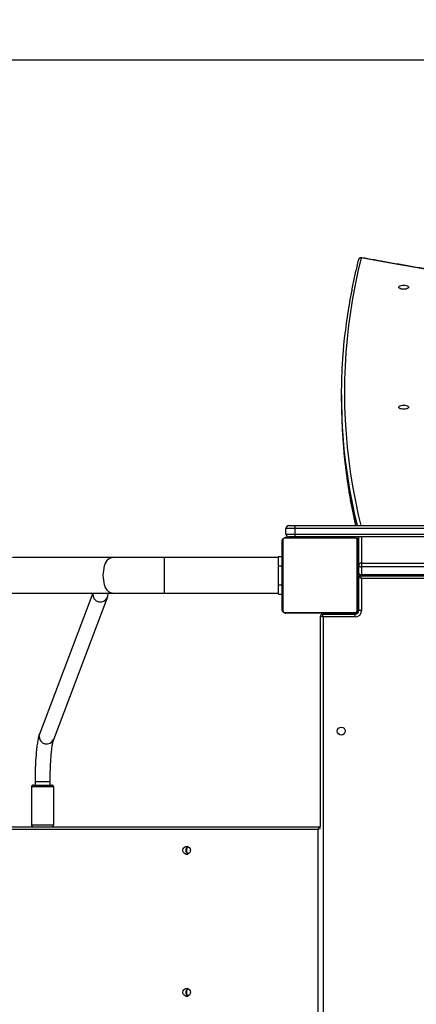
# Model space of a CAD drawing. Units: centimetres. Extents: x 687 to 1938, y 759 to 1855.
# Drawn here: x 1058 to 1100, y 1211 to 1315 of the extents above; entities that cross this region are included whole.
import ezdxf

# ---------------------------------------------------------------- set-up
doc = ezdxf.new("R2010")
doc.units = ezdxf.units.CM
doc.header["$LTSCALE"] = 100
doc.header["$PDSIZE"] = -1
doc.dimstyles.new('ISO-25', dxfattribs={"dimtxt": 2.5, "dimasz": 2.5, "dimexe": 1.25, "dimexo": 0.625, "dimtad": 1, "dimtxsty": 'Standard', "dimcen": 2.5, "dimadec": 0, "dimazin": 0, "dimtfac": 1, "dimtmove": 0, "dimatfit": 3, "dimfxl": 1, "dimarcsym": 0})

# ---------------------------------------------------------------- blocks, each defined once
blk = doc.blocks.new('*D4')
at = {"color": 0, "lineweight": -2}
for p, q in [((686.59, 1218.75), (686.59, 1626.33)), ((1574.75, 1626.33), (716.59, 1626.33)), ((716.59, 1626.33), (1574.75, 1626.33)), ((1604.75, 999.37), (1604.75, 1626.33))]:
    blk.add_line(p, q, dxfattribs=at)
at = {"color": 0}
for points in [[(716.59, 1631.33), (716.59, 1621.33), (686.59, 1626.33)], [(1574.75, 1621.33), (1574.75, 1631.33), (1604.75, 1626.33)]]:
    blk.add_solid(points, dxfattribs=at)
at = {"layer": 'Defpoints', "color": 0}
for p in [(686.59, 1626.33), (686.59, 1218.75), (1604.75, 999.37)]:
    blk.add_point(p, dxfattribs=at)
at = {"color": 0, "insert": (1170.45, 1651.33), "char_height": 30, "attachment_point": 5}
blk.add_mtext('918', dxfattribs=at)
blk = doc.blocks.new('*D5')
at = {"color": 0, "lineweight": -2}
for p, q in [((906.75, 1460.54), (1903.82, 1460.54)), ((1903.82, 1430.54), (1903.82, 1142.86)), ((1903.82, 789.21), (1903.82, 1092.86)), ((1016.36, 759.21), (1903.82, 759.21))]:
    blk.add_line(p, q, dxfattribs=at)
at = {"color": 0}
for points in [[(1908.82, 1430.54), (1898.82, 1430.54), (1903.82, 1460.54)], [(1898.82, 789.21), (1908.82, 789.21), (1903.82, 759.21)]]:
    blk.add_solid(points, dxfattribs=at)
at = {"layer": 'Defpoints', "color": 0}
for p in [(906.75, 1460.54), (1903.82, 1460.54), (1016.36, 759.21)]:
    blk.add_point(p, dxfattribs=at)
at = {"color": 0, "insert": (1903.82, 1117.86), "char_height": 30, "attachment_point": 5}
blk.add_mtext('701', dxfattribs=at)
blk = doc.blocks.new('*D6')
at = {"color": 0, "lineweight": -2}
for p, q in [((836.73, 1187.53), (836.73, 1541.67)), ((1374.75, 1541.67), (866.73, 1541.67)), ((866.73, 1541.67), (1374.75, 1541.67)), ((1404.75, 976.62), (1404.75, 1541.67))]:
    blk.add_line(p, q, dxfattribs=at)
at = {"color": 0}
for points in [[(866.73, 1546.67), (866.73, 1536.67), (836.73, 1541.67)], [(1374.75, 1536.67), (1374.75, 1546.67), (1404.75, 1541.67)]]:
    blk.add_solid(points, dxfattribs=at)
at = {"layer": 'Defpoints', "color": 0}
for p in [(836.73, 1541.67), (836.73, 1187.53), (1404.75, 976.62)]:
    blk.add_point(p, dxfattribs=at)
at = {"color": 0, "insert": (1125.1, 1566.67), "char_height": 30, "attachment_point": 5}
blk.add_mtext('568', dxfattribs=at)
blk = doc.blocks.new('*D8')
at = {"color": 0, "lineweight": -2}
for p, q in [((874.89, 1310.72), (1775.62, 1310.72)), ((1775.62, 1280.72), (1775.62, 1167.05)), ((1775.62, 944.47), (1775.62, 1117.05)), ((936.81, 914.47), (1775.62, 914.47))]:
    blk.add_line(p, q, dxfattribs=at)
at = {"color": 0}
for points in [[(1780.62, 1280.72), (1770.62, 1280.72), (1775.62, 1310.72)], [(1770.62, 944.47), (1780.62, 944.47), (1775.62, 914.47)]]:
    blk.add_solid(points, dxfattribs=at)
at = {"layer": 'Defpoints', "color": 0}
for p in [(874.89, 1310.72), (1775.62, 1310.72), (936.81, 914.47)]:
    blk.add_point(p, dxfattribs=at)
at = {"color": 0, "insert": (1775.62, 1142.05), "char_height": 30, "attachment_point": 5}
blk.add_mtext('396', dxfattribs=at)

msp = doc.modelspace()

# ---------------------------------------------------------------- linework, layer by layer
at = {"color": 7, "linetype": 'Continuous', "lineweight": 25}
for p, q in [((1092.49, 1275.34), (1092.49, 1274.52)), ((1087.56, 1261.22), (1086.61, 1261.22)), ((1086.61, 1260.62), (1086.61, 1261.22)), ((1086.61, 1260.62), (1087.56, 1260.62)), ((1086.91, 1261.52), (1087.45, 1261.52)), ((1087.45, 1261.52), (1163.07, 1261.52)), ((1087.56, 1261.22), (1087.56, 1260.62)), ((1086.21, 1252.67), (1086.21, 1259.87)), ((1086.27, 1259.99), (1086.27, 1252.55)), ((1093.93, 1260.2), (1086.48, 1260.2)), ((1086.61, 1260.27), (1093.81, 1260.27)), ((1087.45, 1260.32), (1086.91, 1260.32)), ((1159.01, 1260.32), (1087.45, 1260.32)), ((1089.51, 1260.32), (1089.51, 1260.27)), ((1090.91, 1260.27), (1090.91, 1260.32)), ((1094.14, 1252.55), (1094.14, 1259.99)), ((1094.21, 1259.87), (1094.21, 1252.67)), ((1094.26, 1260.32), (1094.29, 1260.2)), ((1094.26, 1257.28), (1094.26, 1260.32)), ((1094.31, 1257.29), (1094.31, 1260.32)), ((1068.23, 1258.17), (1057.69, 1258.17)), ((1073.75, 1258.17), (1068.23, 1258.17)), ((1085.81, 1258.17), (1073.75, 1258.17)), ((1085.81, 1257.27), (1085.81, 1258.27)), ((1085.81, 1258.27), (1086.21, 1258.27)), ((1094.61, 1257.57), (1094.61, 1257.17)), ((1085.81, 1255.27), (1085.81, 1257.27)), ((1085.81, 1257.27), (1086.21, 1257.27)), ((1094.26, 1256.97), (1094.21, 1256.97)), ((1094.26, 1256.02), (1094.26, 1257.28)), ((1094.31, 1256.48), (1094.31, 1257.29)), ((1094.61, 1257.17), (1094.61, 1256.35)), ((1094.21, 1255.57), (1094.26, 1255.57)), ((1094.26, 1255.52), (1094.21, 1255.52)), ((1094.26, 1256.02), (1094.31, 1256.02)), ((1094.26, 1255.52), (1094.26, 1256.02)), ((1094.26, 1252.52), (1094.26, 1255.52)), ((1094.31, 1252.57), (1094.31, 1256.02)), ((1094.61, 1255.92), (1094.31, 1256.02)), ((1094.61, 1255.92), (1094.51, 1256.22)), ((1094.51, 1256.22), (1106.66, 1256.22)), ((1094.61, 1255.92), (1094.61, 1252.57)), ((965.18, 1254.37), (1068.23, 1254.37)), ((1066.18, 1254.37), (1060.55, 1239.51)), ((1068.23, 1254.37), (1073.75, 1254.37)), ((1073.75, 1254.37), (1085.81, 1254.37)), ((1085.81, 1255.27), (1086.21, 1255.27)), ((1085.81, 1254.27), (1085.81, 1255.27)), ((1085.81, 1254.27), (1086.21, 1254.27)), ((1062.05, 1238.94), (1067.73, 1253.94)), ((1094.21, 1253.92), (1094.26, 1253.92)), ((1086.48, 1252.34), (1093.93, 1252.34)), ((1093.81, 1252.27), (1086.61, 1252.27)), ((1090.46, 1252.17), (1090.46, 1252.22)), ((1090.46, 1252.22), (1090.96, 1252.22)), ((1090.56, 1251.87), (1090.46, 1252.17)), ((1090.46, 1252.17), (1093.91, 1252.17)), ((1090.96, 1252.27), (1090.96, 1252.22)), ((1093.96, 1252.22), (1090.96, 1252.22)), ((1092.56, 1252.22), (1092.56, 1252.27)), ((1093.91, 1251.87), (1093.91, 1252.17)), ((1094.61, 1252.57), (1094.31, 1252.57)), ((1090.26, 1229.67), (1090.26, 1251.97)), ((1090.26, 1251.97), (1090.56, 1251.87)), ((1090.56, 1251.87), (1090.56, 1187.57)), ((1093.91, 1251.87), (1090.56, 1251.87)), ((1059.7, 1233.92), (1059.7, 1229.92)), ((1059.9, 1234.12), (1060.12, 1234.12)), ((1060.08, 1234.46), (1060.08, 1234.12)), ((1060.08, 1234.46), (1060.08, 1234.46)), ((1060.12, 1234.12), (1061.85, 1234.12)), ((1061.68, 1234.12), (1061.68, 1234.46)), ((1062.05, 1229.92), (1062.05, 1233.92)), ((966.08, 1229.72), (1090.2, 1229.72)), ((1090, 1210.02), (1090, 1229.42)), ((1090.2, 1229.72), (1090.26, 1229.72))]:
    msp.add_line(p, q, dxfattribs=at)
at = {"color": 8, "linetype": 'Continuous', "lineweight": 25}
for p, q in [((1163.01, 1261.22), (1087.56, 1261.22)), ((1087.56, 1260.62), (1159.35, 1260.62)), ((1094.26, 1260.32), (1094.28, 1260.27)), ((1094.28, 1260.27), (1094.28, 1260.32)), ((1094.61, 1260.32), (1094.61, 1257.57)), ((1073.75, 1254.37), (1073.75, 1258.17)), ((1094.61, 1257.57), (1123.26, 1257.57)), ((1106.79, 1257.17), (1094.61, 1257.17)), ((1094.61, 1256.35), (1106.66, 1256.35)), ((1094.61, 1256.35), (1094.61, 1256.22)), ((1094.31, 1255.52), (1094.26, 1255.52)), ((1106.66, 1255.92), (1094.61, 1255.92)), ((1066.18, 1254.3), (1066.19, 1254.37)), ((1090.96, 1252.22), (1090.96, 1252.17)), ((1093.96, 1252.22), (1093.96, 1252.17)), ((1094.26, 1252.52), (1094.3, 1252.52)), ((1059.96, 1233.92), (1059.7, 1233.92)), ((1062.05, 1233.92), (1059.96, 1233.92)), ((1061.68, 1234.46), (1060.08, 1234.46)), ((1090, 1229.42), (966.18, 1229.42)), ((1059.7, 1229.92), (1059.96, 1229.92)), ((1059.96, 1229.92), (1062.05, 1229.92))]:
    msp.add_line(p, q, dxfattribs=at)
at = {"color": 8, "linetype": 'Continuous', "lineweight": 25, "flags": 128}
for points in [[(1094.56, 1289.8), (1094.22, 1288.37), (1093.92, 1286.95), (1093.65, 1285.52), (1093.42, 1284.1), (1093.23, 1282.67), (1093.07, 1281.24), (1092.95, 1279.81), (1092.86, 1278.38), (1092.81, 1276.95), (1092.79, 1275.52), (1092.81, 1274.09), (1092.87, 1272.66), (1092.96, 1271.23), (1093.09, 1269.8), (1093.25, 1268.38), (1093.45, 1266.95), (1093.69, 1265.52), (1093.96, 1264.1), (1094.26, 1262.67), (1094.54, 1261.52)], [(1105.77, 1287.87), (1104.44, 1288.09), (1101.13, 1288.64), (1097.84, 1289.21), (1094.56, 1289.8)], [(1094.17, 1261.52), (1093.94, 1262.5), (1093.64, 1263.92), (1093.37, 1265.34), (1093.14, 1266.76), (1092.94, 1268.19), (1092.91, 1268.39)], [(1092.9, 1267.66), (1092.94, 1267.37), (1093.14, 1265.95), (1093.37, 1264.53), (1093.64, 1263.1), (1093.94, 1261.68), (1093.98, 1261.52)], [(1067.3, 1256.27), (1067.31, 1256.53), (1067.34, 1256.78), (1067.38, 1257.03), (1067.44, 1257.26), (1067.51, 1257.47), (1067.6, 1257.66), (1067.69, 1257.82), (1067.8, 1257.96), (1067.92, 1258.06), (1068.04, 1258.13), (1068.16, 1258.16), (1068.23, 1258.17)], [(1068.23, 1254.37), (1068.16, 1254.37), (1068.04, 1254.41), (1067.92, 1254.48), (1067.8, 1254.58), (1067.69, 1254.72), (1067.6, 1254.88), (1067.51, 1255.07), (1067.44, 1255.28), (1067.38, 1255.51), (1067.34, 1255.76), (1067.31, 1256.01), (1067.3, 1256.27)], [(1060.51, 1239.3), (1060.53, 1239.46), (1060.55, 1239.51)], [(1090.2, 1229.72), (1090.24, 1229.72), (1090.26, 1229.71)]]:
    msp.add_lwpolyline(points, dxfattribs=at)
at = {"color": 7, "linetype": 'Continuous', "lineweight": 25, "flags": 128}
for points in [[(1099.58, 1286.71), (1099.56, 1286.65), (1099.51, 1286.59), (1099.43, 1286.55), (1099.32, 1286.51), (1099.19, 1286.49), (1099.06, 1286.48), (1098.92, 1286.49), (1098.79, 1286.51), (1098.68, 1286.55), (1098.6, 1286.59), (1098.55, 1286.65), (1098.53, 1286.71), (1098.55, 1286.76), (1098.6, 1286.82), (1098.68, 1286.86), (1098.79, 1286.9), (1098.92, 1286.92), (1099.06, 1286.93), (1099.19, 1286.92), (1099.32, 1286.9), (1099.43, 1286.86), (1099.51, 1286.82), (1099.56, 1286.76), (1099.58, 1286.71)], [(1092.91, 1268.39), (1092.78, 1269.61), (1092.65, 1271.03), (1092.56, 1272.46), (1092.51, 1273.88), (1092.49, 1275.31), (1092.51, 1276.74), (1092.56, 1278.16), (1092.65, 1279.59), (1092.77, 1281.01), (1092.89, 1282.06)], [(1092.49, 1274.52), (1092.49, 1274.49), (1092.51, 1273.07), (1092.56, 1271.64), (1092.65, 1270.22), (1092.78, 1268.79), (1092.9, 1267.66)], [(1099.58, 1274.03), (1099.56, 1273.97), (1099.51, 1273.92), (1099.43, 1273.87), (1099.32, 1273.84), (1099.19, 1273.81), (1099.06, 1273.81), (1098.92, 1273.81), (1098.79, 1273.84), (1098.68, 1273.87), (1098.6, 1273.92), (1098.55, 1273.97), (1098.53, 1274.03), (1098.55, 1274.08), (1098.6, 1274.14), (1098.68, 1274.18), (1098.79, 1274.22), (1098.92, 1274.24), (1099.06, 1274.25), (1099.19, 1274.24), (1099.32, 1274.22), (1099.43, 1274.18), (1099.51, 1274.14), (1099.56, 1274.08), (1099.58, 1274.03)], [(1087.45, 1261.52), (1087.47, 1261.51), (1087.49, 1261.5), (1087.51, 1261.47), (1087.52, 1261.43), (1087.54, 1261.39), (1087.55, 1261.33), (1087.55, 1261.28), (1087.56, 1261.22)], [(1087.56, 1260.62), (1087.55, 1260.56), (1087.55, 1260.5), (1087.54, 1260.45), (1087.52, 1260.41), (1087.51, 1260.37), (1087.49, 1260.34), (1087.47, 1260.32), (1087.45, 1260.32)], [(1094.31, 1260.04), (1094.31, 1260.07), (1094.3, 1260.09)], [(1094.31, 1257.29), (1094.31, 1257.27), (1094.33, 1257.25), (1094.36, 1257.22), (1094.39, 1257.2), (1094.44, 1257.19), (1094.49, 1257.18), (1094.55, 1257.17), (1094.61, 1257.17)], [(1094.31, 1256.48), (1094.31, 1256.45), (1094.33, 1256.43), (1094.36, 1256.41), (1094.39, 1256.39), (1094.44, 1256.37), (1094.49, 1256.36), (1094.55, 1256.35), (1094.61, 1256.35)], [(1076.11, 1227.64), (1076.22, 1227.63), (1076.33, 1227.57), (1076.42, 1227.48), (1076.47, 1227.37), (1076.5, 1227.25), (1076.49, 1227.12), (1076.45, 1227.01), (1076.38, 1226.91), (1076.28, 1226.84), (1076.17, 1226.8), (1076.05, 1226.8), (1075.94, 1226.84), (1075.84, 1226.91), (1075.77, 1227.01), (1075.72, 1227.12), (1075.72, 1227.25), (1075.74, 1227.37), (1075.8, 1227.48), (1075.89, 1227.57), (1075.99, 1227.63), (1076.11, 1227.64)], [(1076.11, 1212.64), (1076.22, 1212.63), (1076.33, 1212.57), (1076.42, 1212.48), (1076.47, 1212.37), (1076.5, 1212.25), (1076.49, 1212.12), (1076.45, 1212.01), (1076.38, 1211.91), (1076.28, 1211.84), (1076.17, 1211.8), (1076.05, 1211.8), (1075.94, 1211.84), (1075.84, 1211.91), (1075.77, 1212.01), (1075.72, 1212.12), (1075.72, 1212.25), (1075.74, 1212.37), (1075.8, 1212.48), (1075.89, 1212.57), (1075.99, 1212.63), (1076.11, 1212.64)]]:
    msp.add_lwpolyline(points, dxfattribs=at)
at = {"color": 7, "linetype": 'Continuous', "lineweight": 25}
msp.add_circle((1092.46, 1239.82), 0.425, dxfattribs=at)
for centre, radius, start, end in [((1094.56, 1289.52), 0.3, 79.7266, 165.9534), ((1086.91, 1261.22), 0.3, 90, 180), ((1086.91, 1260.62), 0.3, 180, 270), ((1086.36, 1259.86), 0.154, 123.5066, 178.3842), ((1086.61, 1260.12), 0.154, 91.6158, 146.4934), ((1093.8, 1260.12), 0.154, 33.5066, 88.3842), ((1094.05, 1259.86), 0.154, 1.6158, 56.4934), ((1094.59, 1257.28), 0.287, 87.3247, 177.0479), ((1094.61, 1256.48), 0.3, 180, 241.6654), ((1094.51, 1256.02), 0.2, 90, 180), ((1086.36, 1252.67), 0.154, 181.6158, 236.4934), ((1086.61, 1252.42), 0.154, 213.5066, 268.3842), ((1090.46, 1251.97), 0.2, 90, 180), ((1093.8, 1252.42), 0.154, 271.6158, 326.4934), ((1093.91, 1252.57), 0.7, 270, 0), ((1093.91, 1252.57), 0.4, 270, 0), ((1093.96, 1252.52), 0.3, 270, 0), ((1094.05, 1252.67), 0.154, 303.5066, 358.3842), ((1059.9, 1233.92), 0.2, 90, 180), ((1061.85, 1233.92), 0.2, 0, 90), ((1059.9, 1229.92), 0.2, 180, 270), ((1061.85, 1229.92), 0.2, 270, 0), ((1076.45, 1227.22), 0.436, 115.8701, 244.1299), ((1076.54, 1227.23), 0.457, 124.3614, 180.8159), ((1076.54, 1227.21), 0.457, 179.1841, 235.6386), ((1076.45, 1212.22), 0.436, 115.8701, 244.1299), ((1076.54, 1212.23), 0.457, 124.3622, 180.8158), ((1076.54, 1212.21), 0.457, 179.1842, 235.6378)]:
    msp.add_arc(centre, radius, start, end, dxfattribs=at)
at = {"color": 8, "linetype": 'Continuous', "lineweight": 25}
for centre, radius, start, end in [((1094.54, 1289.52), 0.28, 85.396, 163.3439), ((1094.61, 1289.76), 0.0603, 84.6336, 142.4791), ((1093.38, 1260.04), 0.921, 3.0443, 14.1747), ((1094.51, 1257.28), 0.254, 143.4456, 179.7518), ((1094.43, 1257.28), 0.172, 181.3176, 224.8693), ((1066.99, 1254.26), 0.804, 177.1351, 336.5829), ((1061.31, 1239.26), 0.804, 177.135, 336.5884)]:
    msp.add_arc(centre, radius, start, end, dxfattribs=at)
at = {"color": 7, "linetype": 'Continuous', "lineweight": 25}
msp.add_ellipse((1090.11, 1229.42), major_axis=(-0.105, -0.298), ratio=0.340259, start_param=3.261521, end_param=4.832318, dxfattribs=at)
at = {"color": 8, "linetype": 'Continuous', "lineweight": 25}
msp.add_ellipse((1090.11, 1229.42), major_axis=(0.3, 0.094), ratio=0.114727, start_param=0.986156, end_param=1.921928, dxfattribs=at)
at = {"color": 7, "linetype": 'Continuous', "lineweight": 25}
for points, knots in [([(1105.83, 1287.89), (1105.52, 1287.94), (1104.2, 1288.16), (1101.88, 1288.54), (1098.9, 1289.06), (1096.48, 1289.48), (1095.05, 1289.74), (1094.61, 1289.82)], [0, 0, 0, 0, 0.083905, 0.350052, 0.616197, 0.882342, 1, 1, 1, 1]), ([(1094.27, 1289.6), (1094.21, 1289.36), (1094.04, 1288.68), (1093.79, 1287.55), (1093.52, 1286.21), (1093.28, 1284.87), (1093.07, 1283.53), (1092.94, 1282.6), (1092.89, 1282.12), (1092.89, 1282.09)], [0, 0, 0, 0, 0.094287, 0.273049, 0.451799, 0.630538, 0.809264, 0.98798, 1, 1, 1, 1]), ([(1092.91, 1267.63), (1092.95, 1267.28), (1093.05, 1266.48), (1093.24, 1265.23), (1093.47, 1263.89), (1093.72, 1262.65), (1093.9, 1261.86), (1093.97, 1261.52)], [0, 0, 0, 0, 0.172771, 0.392246, 0.611732, 0.831231, 1, 1, 1, 1]), ([(1086.21, 1259.87), (1086.21, 1259.9), (1086.21, 1259.95), (1086.24, 1260.03), (1086.28, 1260.1), (1086.32, 1260.15), (1086.36, 1260.19), (1086.42, 1260.23), (1086.5, 1260.26), (1086.56, 1260.27), (1086.61, 1260.27)], [0, 0, 0, 0, 0.143101, 0.299549, 0.405379, 0.489658, 0.574622, 0.683132, 0.780409, 1, 1, 1, 1]), ([(1086.48, 1260.2), (1086.46, 1260.2), (1086.43, 1260.2), (1086.39, 1260.18), (1086.36, 1260.16), (1086.33, 1260.14), (1086.31, 1260.11), (1086.29, 1260.08), (1086.28, 1260.03), (1086.28, 1260.01), (1086.27, 1259.99)], [0, 0, 0, 0, 0.244996, 0.340931, 0.437639, 0.508581, 0.579548, 0.675598, 0.836538, 1, 1, 1, 1]), ([(1093.81, 1260.27), (1093.83, 1260.27), (1093.89, 1260.26), (1093.97, 1260.24), (1094.04, 1260.2), (1094.08, 1260.16), (1094.13, 1260.11), (1094.16, 1260.06), (1094.2, 1259.97), (1094.2, 1259.91), (1094.21, 1259.87)], [0, 0, 0, 0, 0.143101, 0.299549, 0.405379, 0.489658, 0.574622, 0.683132, 0.780409, 1, 1, 1, 1]), ([(1094.14, 1259.99), (1094.14, 1260.01), (1094.13, 1260.04), (1094.11, 1260.09), (1094.1, 1260.12), (1094.07, 1260.14), (1094.05, 1260.16), (1094.01, 1260.18), (1093.97, 1260.2), (1093.94, 1260.2), (1093.93, 1260.2)], [0, 0, 0, 0, 0.244996, 0.340931, 0.437639, 0.508581, 0.579548, 0.675598, 0.836538, 1, 1, 1, 1]), ([(1067.73, 1253.94), (1067.75, 1253.99), (1067.8, 1254.14), (1067.84, 1254.28), (1067.86, 1254.37)], [0, 0, 0, 0, 0.3891994, 1, 1, 1, 1]), ([(1086.61, 1252.27), (1086.58, 1252.27), (1086.52, 1252.27), (1086.44, 1252.3), (1086.38, 1252.34), (1086.33, 1252.38), (1086.28, 1252.43), (1086.25, 1252.48), (1086.21, 1252.57), (1086.21, 1252.63), (1086.21, 1252.67)], [0, 0, 0, 0, 0.143101, 0.299549, 0.405379, 0.489658, 0.574622, 0.683132, 0.780409, 1, 1, 1, 1]), ([(1086.27, 1252.55), (1086.28, 1252.52), (1086.28, 1252.5), (1086.3, 1252.45), (1086.31, 1252.42), (1086.34, 1252.4), (1086.36, 1252.37), (1086.4, 1252.35), (1086.44, 1252.34), (1086.47, 1252.34), (1086.48, 1252.34)], [0, 0, 0, 0, 0.244996, 0.340931, 0.437639, 0.508581, 0.579548, 0.675598, 0.836538, 1, 1, 1, 1]), ([(1094.21, 1252.67), (1094.2, 1252.64), (1094.2, 1252.59), (1094.17, 1252.51), (1094.13, 1252.44), (1094.09, 1252.39), (1094.05, 1252.35), (1093.99, 1252.31), (1093.91, 1252.28), (1093.85, 1252.27), (1093.81, 1252.27)], [0, 0, 0, 0, 0.143101, 0.299549, 0.405379, 0.489658, 0.574622, 0.683132, 0.780409, 1, 1, 1, 1]), ([(1093.93, 1252.34), (1093.95, 1252.34), (1093.98, 1252.34), (1094.02, 1252.36), (1094.05, 1252.38), (1094.08, 1252.4), (1094.1, 1252.43), (1094.12, 1252.46), (1094.13, 1252.5), (1094.14, 1252.53), (1094.14, 1252.55)], [0, 0, 0, 0, 0.244996, 0.340931, 0.437639, 0.508581, 0.579548, 0.675598, 0.836538, 1, 1, 1, 1]), ([(1060.55, 1239.51), (1060.54, 1239.48), (1060.5, 1239.37), (1060.45, 1239.19), (1060.39, 1238.95), (1060.35, 1238.69), (1060.3, 1238.4), (1060.26, 1238.11), (1060.23, 1237.79), (1060.2, 1237.46), (1060.17, 1237.11), (1060.14, 1236.75), (1060.12, 1236.38), (1060.11, 1235.99), (1060.09, 1235.6), (1060.08, 1235.2), (1060.08, 1234.82), (1060.08, 1234.57), (1060.08, 1234.46)], [0, 0, 0, 0, 0.03433, 0.108711, 0.176357, 0.247762, 0.315461, 0.381175, 0.445741, 0.509582, 0.57294, 0.635962, 0.698747, 0.76136, 0.823853, 0.88626, 0.948613, 1, 1, 1, 1]), ([(1061.68, 1234.46), (1061.68, 1234.53), (1061.68, 1234.73), (1061.68, 1235.05), (1061.69, 1235.44), (1061.7, 1235.82), (1061.72, 1236.19), (1061.73, 1236.54), (1061.76, 1236.89), (1061.78, 1237.21), (1061.81, 1237.52), (1061.84, 1237.8), (1061.87, 1238.06), (1061.9, 1238.29), (1061.94, 1238.49), (1061.97, 1238.66), (1062, 1238.79), (1062.03, 1238.88), (1062.04, 1238.93), (1062.05, 1238.94), (1062.05, 1238.94)], [0, 0, 0, 0, 0.033343, 0.096745, 0.160137, 0.223482, 0.286752, 0.349915, 0.412932, 0.475754, 0.538312, 0.600516, 0.662239, 0.723301, 0.783439, 0.842272, 0.899248, 0.94746, 0.991613, 1, 1, 1, 1])]:
    msp.add_open_spline(points, degree=3, knots=knots, dxfattribs=at)
at = {"color": 8, "linetype": 'Continuous', "lineweight": 25}
msp.add_open_spline([(1094.29, 1260.19), (1094.28, 1260.22), (1094.28, 1260.24), (1094.28, 1260.27), (1094.28, 1260.27)], degree=3, knots=[0, 0, 0, 0, 0.9613283, 1, 1, 1, 1], dxfattribs=at)

# ---------------------------------------------------------------- dimensions: what is measured, and where the dimension line sits
for base, p1, p2, picture, middle in [((686.59, 1626.33), (1604.75, 999.37), (686.59, 1218.75), '*D4', (1170.45, 1626.33)), ((836.73, 1541.67), (1404.75, 976.62), (836.73, 1187.53), '*D6', (1125.1, 1541.67))]:
    dim = msp.add_linear_dim(base=base, p1=p1, p2=p2, dimstyle='ISO-25', override={"dimtxt": 30, "dimasz": 30, "dimexe": 0, "dimexo": 0, "dimgap": 10, "dimtih": 1, "dimtoh": 1, "dimdec": 0, "dimlfac": 1, "dimzin": 1, "dimadec": 2, "dimtzin": 1})
    dim.commit()
    dim.dimension.update_dxf_attribs({"geometry": picture, "text_midpoint": middle, "dimtype": 160})
for base, p1, p2, picture, middle in [((1903.82, 1460.54), (1016.36, 759.21), (906.75, 1460.54), '*D5', (1903.82, 1117.86)), ((1775.62, 1310.72), (936.81, 914.47), (874.89, 1310.72), '*D8', (1775.62, 1142.05))]:
    dim = msp.add_linear_dim(base=base, p1=p1, p2=p2, angle=270, dimstyle='ISO-25', override={"dimtxt": 30, "dimasz": 30, "dimexe": 0, "dimexo": 0, "dimgap": 10, "dimtad": 0, "dimtih": 1, "dimtoh": 1, "dimdec": 0, "dimlfac": 1, "dimzin": 1, "dimadec": 2, "dimtzin": 1})
    dim.commit()
    dim.dimension.update_dxf_attribs({"geometry": picture, "text_midpoint": middle, "dimtype": 160})

doc.saveas('drawing.dxf')
